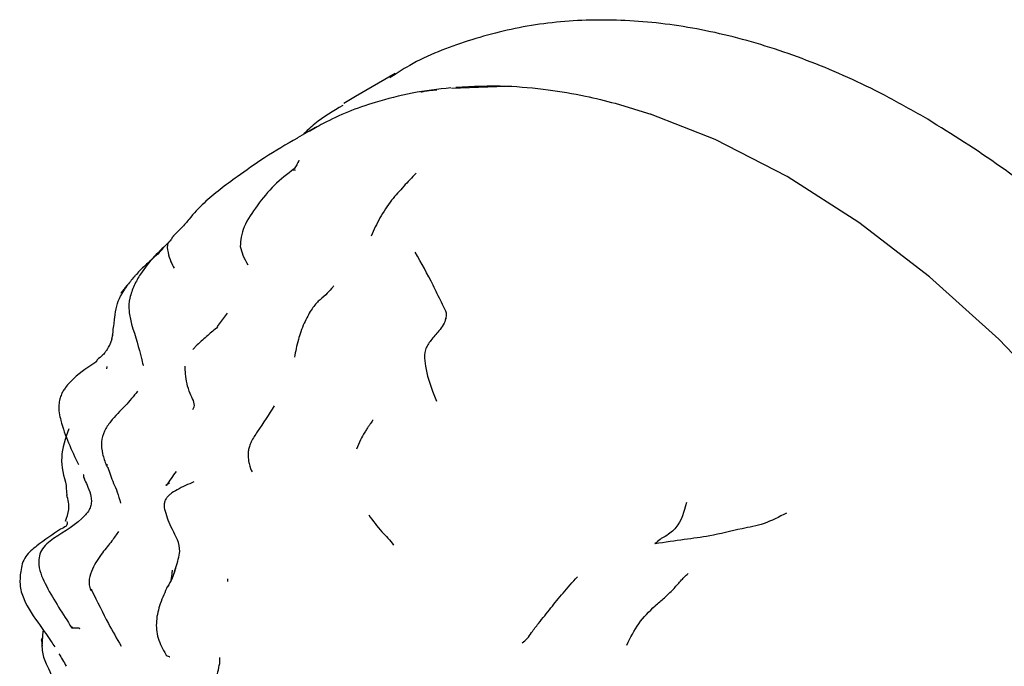
# Model space of a CAD drawing. Units: millimetres. Extents: x 34 to 1404, y 90 to 1478.
# Drawn here: x 1171 to 1202, y 1042 to 1063 of the extents above; entities that cross this region are included whole.
import ezdxf

# ---------------------------------------------------------------- set-up
doc = ezdxf.new("R2010")
doc.units = ezdxf.units.MM

msp = doc.modelspace()

# ---------------------------------------------------------------- linework, layer by layer
at = {"color": 7, "linetype": 'Continuous', "lineweight": 25}
for p, q in [((1182.81, 1060.917), (1181.553, 1060.191)), ((1186.331, 1060.503), (1184.601, 1060.445)), ((1181.553, 1060.191), (1181.177, 1059.963)), ((1189.802, 1059.972), (1190.966, 1059.613)), ((1179.641, 1057.853), (1179.533, 1057.842)), ((1177.472, 1053.31), (1177.157, 1052.885)), ((1177.157, 1052.885), (1177.172, 1052.864)), ((1173.81, 1052.542), (1173.788, 1052.419)), ((1173.843, 1052.694), (1173.824, 1052.606)), ((1176.527, 1052.299), (1176.388, 1052.149)), ((1173.649, 1051.618), (1173.638, 1051.539)), ((1171.605, 1042.737), (1171.586, 1042.923)), ((1172.21, 1042.359), (1172.219, 1042.339))]:
    msp.add_line(p, q, dxfattribs=at)
at = {"color": 7, "linetype": 'Continuous', "lineweight": 25, "flags": 128}
for points in [[(1207.998, 1045.294), (1206.115, 1047.869), (1204.103, 1050.274), (1201.986, 1052.479), (1199.788, 1054.459), (1197.537, 1056.189), (1195.258, 1057.65), (1192.98, 1058.824), (1190.926, 1059.631)], [(1177.485, 1044.868), (1177.481, 1044.809), (1177.481, 1044.795), (1177.481, 1044.792), (1177.481, 1044.791), (1177.481, 1044.791), (1177.481, 1044.791), (1177.481, 1044.791), (1177.481, 1044.791)]]:
    msp.add_lwpolyline(points, dxfattribs=at)
at = {"color": 7, "linetype": 'Continuous', "lineweight": 25}
for points, knots in [([(1199.58, 1059.554), (1199.171, 1059.784), (1197.994, 1060.445), (1196.028, 1061.327), (1193.698, 1062.092), (1191.394, 1062.542), (1189.152, 1062.669), (1187.006, 1062.478), (1185.005, 1061.955), (1183.544, 1061.379), (1182.817, 1060.895), (1182.646, 1060.781)], [0, 0, 0, 0, 0.070049, 0.201703, 0.333403, 0.464214, 0.593176, 0.719413, 0.842559, 0.962986, 1, 1, 1, 1]), ([(1184.584, 1060.465), (1184.171, 1060.419), (1183.344, 1060.326), (1182.565, 1060.109), (1182.176, 1060.001)], [0, 0, 0, 0, 0.500464, 1, 1, 1, 1]), ([(1183.625, 1060.332), (1183.635, 1060.335), (1183.799, 1060.375), (1183.974, 1060.39), (1184.139, 1060.404)], [0, 0, 0, 0, 0.060144, 1, 1, 1, 1]), ([(1184.737, 1060.483), (1185.268, 1060.513), (1186.216, 1060.567), (1187.23, 1060.454), (1187.676, 1060.404)], [0, 0, 0, 0, 0.559963, 1, 1, 1, 1]), ([(1187.676, 1060.404), (1188.068, 1060.344), (1188.768, 1060.236), (1189.486, 1060.053), (1189.802, 1059.972)], [0, 0, 0, 0, 0.560037, 1, 1, 1, 1]), ([(1182.176, 1060.001), (1181.887, 1059.908), (1181.31, 1059.722), (1180.788, 1059.462), (1180.527, 1059.332)], [0, 0, 0, 0, 0.500086, 1, 1, 1, 1]), ([(1181.151, 1059.902), (1180.842, 1059.724), (1180.385, 1059.461), (1180.003, 1059.09), (1179.879, 1058.97)], [0, 0, 0, 0, 0.676817, 1, 1, 1, 1]), ([(1180.527, 1059.332), (1180.442, 1059.284), (1180.292, 1059.198), (1180.148, 1059.115), (1180.085, 1059.078)], [0, 0, 0, 0, 0.559635, 1, 1, 1, 1]), ([(1212.681, 1008.972), (1213.01, 1009.152), (1213.915, 1009.647), (1215.208, 1010.755), (1216.549, 1012.241), (1217.679, 1013.964), (1218.601, 1015.899), (1219.302, 1018.041), (1219.774, 1020.372), (1220.008, 1022.867), (1220, 1025.495), (1219.752, 1028.223), (1219.27, 1031.018), (1218.562, 1033.848), (1217.639, 1036.685), (1216.512, 1039.501), (1215.194, 1042.268), (1213.699, 1044.96), (1212.043, 1047.549), (1210.24, 1050.011), (1208.308, 1052.319), (1206.264, 1054.453), (1204.124, 1056.382), (1201.894, 1058.123), (1200.357, 1059.073), (1199.58, 1059.554)], [0, 0, 0, 0, 0.023485, 0.064549, 0.105668, 0.147286, 0.189717, 0.233083, 0.2773, 0.322135, 0.367319, 0.412621, 0.457881, 0.503048, 0.548116, 0.593097, 0.638018, 0.682911, 0.727809, 0.772737, 0.81773, 0.862821, 0.908046, 0.953431, 1, 1, 1, 1]), ([(1180.3, 1059.213), (1180.199, 1059.155), (1179.998, 1059.038), (1179.808, 1058.93), (1179.714, 1058.875)], [0, 0, 0, 0, 0.499748, 1, 1, 1, 1]), ([(1179.704, 1058.87), (1179.353, 1058.666), (1178.704, 1058.288), (1178.076, 1057.84), (1177.788, 1057.634)], [0, 0, 0, 0, 0.540763, 1, 1, 1, 1]), ([(1179.756, 1058.162), (1179.734, 1058.114), (1179.689, 1058.021), (1179.63, 1057.933), (1179.601, 1057.89)], [0, 0, 0, 0, 0.51929, 1, 1, 1, 1]), ([(1179.601, 1057.89), (1179.385, 1057.726), (1178.957, 1057.401), (1178.438, 1056.749), (1178.049, 1056.185), (1177.908, 1055.732), (1177.896, 1055.527), (1177.89, 1055.43)], [0, 0, 0, 0, 0.272148, 0.539557, 0.785588, 0.897487, 1, 1, 1, 1]), ([(1183.473, 1057.75), (1183.342, 1057.613), (1183.079, 1057.339), (1182.825, 1057.046), (1182.698, 1056.899)], [0, 0, 0, 0, 0.496138, 1, 1, 1, 1]), ([(1177.795, 1057.64), (1177.428, 1057.373), (1176.864, 1056.964), (1176.329, 1056.378), (1176.073, 1056.056), (1175.905, 1055.906), (1175.821, 1055.814), (1175.783, 1055.774)], [0, 0, 0, 0, 0.4790057, 0.7361959, 0.8742701, 0.9447302, 1, 1, 1, 1]), ([(1182.698, 1056.899), (1182.566, 1056.711), (1182.305, 1056.337), (1182.135, 1055.949), (1182.05, 1055.756)], [0, 0, 0, 0, 0.501654, 1, 1, 1, 1]), ([(1175.648, 1055.585), (1175.316, 1055.273), (1174.894, 1054.875), (1174.514, 1054.192), (1174.365, 1053.796), (1174.336, 1053.368), (1174.403, 1053.096), (1174.437, 1052.958)], [0, 0, 0, 0, 0.47962, 0.612635, 0.741764, 0.86915, 1, 1, 1, 1]), ([(1175.649, 1055.595), (1175.629, 1055.575), (1175.557, 1055.502), (1175.58, 1055.243), (1175.675, 1054.963), (1175.753, 1054.802), (1175.787, 1054.734)], [0, 0, 0, 0, 0.135414, 0.474739, 0.776454, 1, 1, 1, 1]), ([(1175.783, 1055.774), (1175.776, 1055.766), (1175.767, 1055.755), (1175.754, 1055.738), (1175.743, 1055.724), (1175.732, 1055.706), (1175.701, 1055.656), (1175.672, 1055.618), (1175.647, 1055.585)], [0, 0, 0, 0, 0.142065, 0.196158, 0.243416, 0.330909, 0.426215, 1, 1, 1, 1]), ([(1175.76, 1055.746), (1175.765, 1055.758), (1175.774, 1055.776), (1175.783, 1055.772), (1175.787, 1055.771)], [0, 0, 0, 0, 0.64058, 1, 1, 1, 1]), ([(1175.443, 1055.357), (1175.402, 1055.315), (1175.233, 1055.146), (1174.927, 1054.88), (1174.667, 1054.634), (1174.571, 1054.514), (1174.561, 1054.502)], [0, 0, 0, 0, 0.139682, 0.570719, 0.955607, 1, 1, 1, 1]), ([(1177.89, 1055.43), (1177.914, 1055.338), (1177.961, 1055.151), (1178.07, 1054.948), (1178.126, 1054.844)], [0, 0, 0, 0, 0.489547, 1, 1, 1, 1]), ([(1184.421, 1053.138), (1184.433, 1053.186), (1184.456, 1053.277), (1184.393, 1053.432), (1184.232, 1053.743), (1183.94, 1054.378), (1183.641, 1054.898), (1183.443, 1055.245)], [0, 0, 0, 0, 0.068941, 0.130659, 0.253354, 0.502684, 1, 1, 1, 1]), ([(1174.557, 1054.501), (1174.472, 1054.403), (1174.307, 1054.213), (1174.167, 1054.029), (1174.099, 1053.941)], [0, 0, 0, 0, 0.5162202, 1, 1, 1, 1]), ([(1173.85, 1052.738), (1173.862, 1052.814), (1173.884, 1052.953), (1173.91, 1053.224), (1173.951, 1053.52), (1174.073, 1053.851), (1174.238, 1054.086), (1174.322, 1054.206)], [0, 0, 0, 0, 0.1674047, 0.3058332, 0.5514354, 0.7700597, 1, 1, 1, 1]), ([(1174.104, 1053.938), (1174.124, 1053.971), (1174.151, 1054.016), (1174.186, 1054.054), (1174.196, 1054.065)], [0, 0, 0, 0, 0.724953, 1, 1, 1, 1]), ([(1180.862, 1054.178), (1180.839, 1054.148), (1180.751, 1054.036), (1180.58, 1053.864), (1180.446, 1053.751), (1180.368, 1053.685)], [0, 0, 0, 0, 0.1311006, 0.4926148, 1, 1, 1, 1]), ([(1180.368, 1053.685), (1180.331, 1053.645), (1180.252, 1053.559), (1180.132, 1053.392), (1180.018, 1053.193), (1179.857, 1052.859), (1179.708, 1052.414), (1179.646, 1052.09), (1179.611, 1051.909)], [0, 0, 0, 0, 0.059499, 0.128106, 0.212551, 0.319033, 0.618569, 1, 1, 1, 1]), ([(1184.421, 1053.138), (1184.399, 1053.07), (1184.354, 1052.934), (1184.165, 1052.703), (1183.951, 1052.466), (1183.741, 1052.157), (1183.743, 1051.464), (1183.958, 1050.931), (1184.126, 1050.513)], [0, 0, 0, 0, 0.086507, 0.174538, 0.313913, 0.436168, 0.556843, 1, 1, 1, 1]), ([(1173.85, 1052.738), (1173.849, 1052.735), (1173.848, 1052.729), (1173.846, 1052.719), (1173.844, 1052.703), (1173.839, 1052.674), (1173.832, 1052.627), (1173.822, 1052.565), (1173.807, 1052.49), (1173.796, 1052.442), (1173.79, 1052.416)], [0, 0, 0, 0, 0.023445, 0.052497, 0.102979, 0.18511, 0.327083, 0.537691, 0.749287, 1, 1, 1, 1]), ([(1174.437, 1052.958), (1174.557, 1052.573), (1174.692, 1052.139), (1174.781, 1051.75), (1174.801, 1051.647), (1174.817, 1051.658), (1174.83, 1051.666)], [0, 0, 0, 0, 0.601181, 0.676057, 0.764992, 1, 1, 1, 1]), ([(1177.17, 1052.869), (1177.068, 1052.782), (1176.858, 1052.603), (1176.638, 1052.403), (1176.525, 1052.3)], [0, 0, 0, 0, 0.485065, 1, 1, 1, 1]), ([(1173.658, 1052.135), (1173.659, 1052.137), (1173.662, 1052.143), (1173.667, 1052.153), (1173.673, 1052.167), (1173.684, 1052.192), (1173.712, 1052.233), (1173.745, 1052.289), (1173.769, 1052.344), (1173.783, 1052.383), (1173.788, 1052.405), (1173.79, 1052.416)], [0, 0, 0, 0, 0.0249944, 0.0540787, 0.104506, 0.1867708, 0.3248622, 0.5721805, 0.8214076, 0.9136937, 1, 1, 1, 1]), ([(1173.569, 1052.014), (1173.585, 1052.042), (1173.607, 1052.08), (1173.641, 1052.125), (1173.653, 1052.132), (1173.658, 1052.135)], [0, 0, 0, 0, 0.627145, 0.847318, 1, 1, 1, 1]), ([(1173.579, 1052.034), (1173.562, 1052.017), (1173.487, 1051.941), (1173.373, 1051.858), (1173.299, 1051.759), (1173.274, 1051.727)], [0, 0, 0, 0, 0.167298, 0.726226, 1, 1, 1, 1]), ([(1173.336, 1051.772), (1173.082, 1051.608), (1172.737, 1051.383), (1172.392, 1051.026), (1172.271, 1050.85), (1172.204, 1050.724), (1172.152, 1050.573), (1172.106, 1050.283), (1172.248, 1049.557), (1172.534, 1048.956), (1172.75, 1048.502)], [0, 0, 0, 0, 0.269957, 0.368607, 0.402125, 0.429325, 0.464267, 0.508949, 0.628902, 1, 1, 1, 1]), ([(1176.381, 1050.246), (1176.399, 1050.275), (1176.485, 1050.407), (1176.243, 1050.805), (1176.156, 1051.25), (1176.142, 1051.544), (1176.139, 1051.626)], [0, 0, 0, 0, 0.087807, 0.409823, 0.834085, 1, 1, 1, 1]), ([(1174.628, 1050.831), (1174.502, 1050.675), (1174.246, 1050.359), (1173.832, 1049.965), (1173.564, 1049.577), (1173.463, 1049.215), (1173.503, 1048.835), (1173.591, 1048.596), (1173.636, 1048.475)], [0, 0, 0, 0, 0.243808, 0.495565, 0.621622, 0.743338, 0.869326, 1, 1, 1, 1]), ([(1178.97, 1050.361), (1178.798, 1050.097), (1178.567, 1049.742), (1178.268, 1049.299), (1178.179, 1049.084), (1178.145, 1048.944), (1178.135, 1048.817), (1178.144, 1048.664), (1178.194, 1048.43), (1178.235, 1048.335), (1178.264, 1048.266)], [0, 0, 0, 0, 0.313819, 0.421392, 0.46383, 0.502356, 0.541741, 0.587848, 0.703708, 1, 1, 1, 1]), ([(1182.113, 1049.921), (1182.112, 1049.921), (1182.112, 1049.922), (1182.103, 1049.91), (1182.079, 1049.875), (1182.036, 1049.815), (1181.979, 1049.732), (1181.913, 1049.636), (1181.81, 1049.48), (1181.688, 1049.252), (1181.624, 1049.087), (1181.587, 1048.993)], [0, 0, 0, 0, 0.015375, 0.044512, 0.113023, 0.191489, 0.270557, 0.354334, 0.447887, 0.683084, 1, 1, 1, 1]), ([(1172.443, 1049.63), (1172.338, 1049.329), (1172.125, 1048.719), (1172.284, 1048.131), (1172.365, 1047.834)], [0, 0, 0, 0, 0.494677, 1, 1, 1, 1]), ([(1173.658, 1048.501), (1173.652, 1048.479), (1173.642, 1048.439), (1173.678, 1048.418), (1173.693, 1048.409)], [0, 0, 0, 0, 0.580625, 1, 1, 1, 1]), ([(1173.686, 1048.405), (1173.736, 1048.248), (1173.808, 1048.02), (1173.992, 1047.638), (1174.054, 1047.399), (1174.085, 1047.279)], [0, 0, 0, 0, 0.528995, 0.763846, 1, 1, 1, 1]), ([(1172.934, 1048.053), (1172.942, 1048.035), (1172.972, 1047.956), (1173.068, 1047.76), (1173.148, 1047.537), (1173.169, 1047.323), (1173.143, 1047.165), (1173.074, 1047.021), (1172.731, 1046.617), (1172.32, 1046.371), (1171.955, 1046.153)], [0, 0, 0, 0, 0.028104, 0.120972, 0.248036, 0.310734, 0.372707, 0.434593, 0.497303, 1, 1, 1, 1]), ([(1172.918, 1048.175), (1172.917, 1048.172), (1172.904, 1048.133), (1172.921, 1048.086), (1172.938, 1048.043)], [0, 0, 0, 0, 0.068569, 1, 1, 1, 1]), ([(1175.852, 1048.28), (1175.801, 1048.209), (1175.701, 1048.069), (1175.591, 1047.91), (1175.537, 1047.832)], [0, 0, 0, 0, 0.508726, 1, 1, 1, 1]), ([(1172.365, 1047.834), (1172.365, 1047.782), (1172.364, 1047.682), (1172.377, 1047.574), (1172.383, 1047.521)], [0, 0, 0, 0, 0.5159105, 1, 1, 1, 1]), ([(1175.538, 1047.831), (1175.538, 1047.832), (1175.547, 1047.878), (1175.598, 1047.899), (1175.648, 1047.919)], [0, 0, 0, 0, 0.019743, 1, 1, 1, 1]), ([(1176.419, 1047.954), (1176.24, 1047.873), (1175.983, 1047.757), (1175.703, 1047.596), (1175.606, 1047.507), (1175.566, 1047.465), (1175.557, 1047.444), (1175.553, 1047.435)], [0, 0, 0, 0, 0.571679, 0.820693, 0.928424, 0.968045, 1, 1, 1, 1]), ([(1172.342, 1046.702), (1172.386, 1046.826), (1172.487, 1047.109), (1172.421, 1047.381), (1172.383, 1047.535)], [0, 0, 0, 0, 0.435103, 1, 1, 1, 1]), ([(1175.732, 1044.871), (1175.768, 1044.991), (1175.859, 1045.292), (1176.059, 1045.865), (1175.704, 1046.454), (1175.53, 1046.909), (1175.47, 1047.204), (1175.508, 1047.364), (1175.539, 1047.413), (1175.553, 1047.435)], [0, 0, 0, 0, 0.109403, 0.274196, 0.540952, 0.808615, 0.92497, 0.967702, 1, 1, 1, 1]), ([(1192.062, 1047.292), (1191.988, 1047.006), (1191.899, 1046.657), (1191.589, 1046.357), (1191.411, 1046.224), (1191.213, 1046.126), (1191.114, 1046.031), (1191.061, 1045.981)], [0, 0, 0, 0, 0.55698, 0.679209, 0.799352, 0.894618, 1, 1, 1, 1]), ([(1181.972, 1046.899), (1182.102, 1046.717), (1182.284, 1046.463), (1182.591, 1046.163), (1182.704, 1046.019), (1182.763, 1045.945)], [0, 0, 0, 0, 0.5487415, 0.7643784, 1, 1, 1, 1]), ([(1195.243, 1046.96), (1195.002, 1046.836), (1194.516, 1046.585), (1193.694, 1046.447), (1192.802, 1046.217), (1192.054, 1046.129), (1191.385, 1046.03), (1191.061, 1045.981)], [0, 0, 0, 0, 0.154943, 0.312711, 0.565129, 0.789219, 1, 1, 1, 1]), ([(1172.385, 1046.691), (1172.391, 1046.641), (1172.402, 1046.548), (1172.249, 1046.477), (1172.177, 1046.444)], [0, 0, 0, 0, 0.536037, 1, 1, 1, 1]), ([(1172.178, 1046.444), (1171.934, 1046.279), (1171.566, 1046.03), (1171.106, 1045.662), (1170.957, 1045.356), (1170.93, 1045.185), (1170.916, 1045.1)], [0, 0, 0, 0, 0.499144, 0.75249, 0.87736, 1, 1, 1, 1]), ([(1174.024, 1046.379), (1173.957, 1046.278), (1173.811, 1046.061), (1173.482, 1045.681), (1173.226, 1045.278), (1173.086, 1044.921), (1173.085, 1044.683), (1173.122, 1044.568), (1173.141, 1044.51)], [0, 0, 0, 0, 0.1974043, 0.4262865, 0.7041404, 0.853843, 0.9272107, 1, 1, 1, 1]), ([(1171.963, 1046.157), (1171.887, 1046.101), (1171.74, 1045.993), (1171.568, 1045.787), (1171.486, 1045.546), (1171.486, 1045.138), (1171.851, 1044.378), (1172.256, 1043.754), (1172.534, 1043.325)], [0, 0, 0, 0, 0.084689, 0.162981, 0.234481, 0.302681, 0.519973, 1, 1, 1, 1]), ([(1170.916, 1045.1), (1170.9, 1044.962), (1170.867, 1044.673), (1171.051, 1044.051), (1171.337, 1043.659), (1171.534, 1043.389)], [0, 0, 0, 0, 0.220984, 0.464202, 1, 1, 1, 1]), ([(1175.837, 1045.219), (1175.827, 1045.188), (1175.79, 1045.071), (1175.718, 1044.858), (1175.632, 1044.708), (1175.582, 1044.62)], [0, 0, 0, 0, 0.1278458, 0.4873442, 1, 1, 1, 1]), ([(1175.691, 1044.832), (1175.709, 1044.917), (1175.731, 1045.021), (1175.735, 1045.13), (1175.736, 1045.15)], [0, 0, 0, 0, 0.813345, 1, 1, 1, 1]), ([(1186.85, 1042.84), (1186.904, 1042.882), (1187.01, 1042.965), (1187.165, 1043.205), (1187.422, 1043.529), (1187.74, 1043.926), (1188.129, 1044.41), (1188.444, 1044.763), (1188.602, 1044.939)], [0, 0, 0, 0, 0.091318, 0.179288, 0.3174, 0.564164, 0.781956, 1, 1, 1, 1]), ([(1190.165, 1042.768), (1190.284, 1043.003), (1190.521, 1043.475), (1190.971, 1043.929), (1191.359, 1044.269), (1191.655, 1044.534), (1191.87, 1044.815), (1192.037, 1044.965), (1192.122, 1045.041)], [0, 0, 0, 0, 0.24781, 0.497429, 0.622338, 0.745656, 0.870914, 1, 1, 1, 1]), ([(1175.583, 1044.637), (1175.5, 1044.455), (1175.346, 1044.115), (1175.221, 1043.636), (1175.224, 1043.256), (1175.294, 1042.888), (1175.433, 1042.64), (1175.527, 1042.473)], [0, 0, 0, 0, 0.280314, 0.525753, 0.641533, 0.75835, 1, 1, 1, 1]), ([(1175.585, 1044.619), (1175.583, 1044.621), (1175.575, 1044.63), (1175.582, 1044.632), (1175.588, 1044.634)], [0, 0, 0, 0, 0.215522, 1, 1, 1, 1]), ([(1173.181, 1044.534), (1173.149, 1044.52), (1173.109, 1044.504), (1173.17, 1044.511), (1173.181, 1044.513)], [0, 0, 0, 0, 0.827488, 1, 1, 1, 1]), ([(1173.17, 1044.511), (1173.347, 1044.15), (1173.655, 1043.52), (1173.97, 1042.972), (1174.105, 1042.738)], [0, 0, 0, 0, 0.5733547, 1, 1, 1, 1]), ([(1171.534, 1043.389), (1171.652, 1043.217), (1171.812, 1042.985), (1171.959, 1042.765), (1171.997, 1042.708)], [0, 0, 0, 0, 0.7408742, 1, 1, 1, 1]), ([(1171.63, 1043.249), (1171.627, 1043.233), (1171.611, 1043.152), (1171.608, 1043.068), (1171.606, 1043.001)], [0, 0, 0, 0, 0.191981, 1, 1, 1, 1]), ([(1172.577, 1043.327), (1172.548, 1043.323), (1172.454, 1043.308), (1172.837, 1043.328), (1172.792, 1043.287), (1172.787, 1043.282)], [0, 0, 0, 0, 0.285242, 0.915437, 1, 1, 1, 1]), ([(1171.586, 1042.923), (1171.584, 1042.92), (1171.579, 1042.914), (1171.583, 1042.942), (1171.589, 1042.973), (1171.605, 1042.995), (1171.61, 1043.001)], [0, 0, 0, 0, 0.200941, 0.432998, 0.836134, 1, 1, 1, 1]), ([(1171.606, 1043.001), (1171.594, 1042.846), (1171.569, 1042.535), (1171.807, 1041.987), (1171.997, 1041.596), (1172.123, 1041.336)], [0, 0, 0, 0, 0.250187, 0.501223, 1, 1, 1, 1]), ([(1172.128, 1042.49), (1172.168, 1042.427), (1172.249, 1042.299), (1172.324, 1042.168), (1172.362, 1042.101)], [0, 0, 0, 0, 0.493001, 1, 1, 1, 1]), ([(1175.531, 1042.469), (1175.536, 1042.455), (1175.543, 1042.434), (1175.618, 1042.406), (1175.646, 1042.398), (1175.652, 1042.396)], [0, 0, 0, 0, 0.603969, 0.915693, 1, 1, 1, 1]), ([(1177.311, 1041.169), (1177.229, 1041.374), (1177.081, 1041.746), (1177.26, 1042.161), (1177.245, 1042.352), (1177.243, 1042.371)], [0, 0, 0, 0, 0.525141, 0.952528, 1, 1, 1, 1])]:
    msp.add_open_spline(points, degree=3, knots=knots, dxfattribs=at)

doc.saveas('drawing.dxf')
